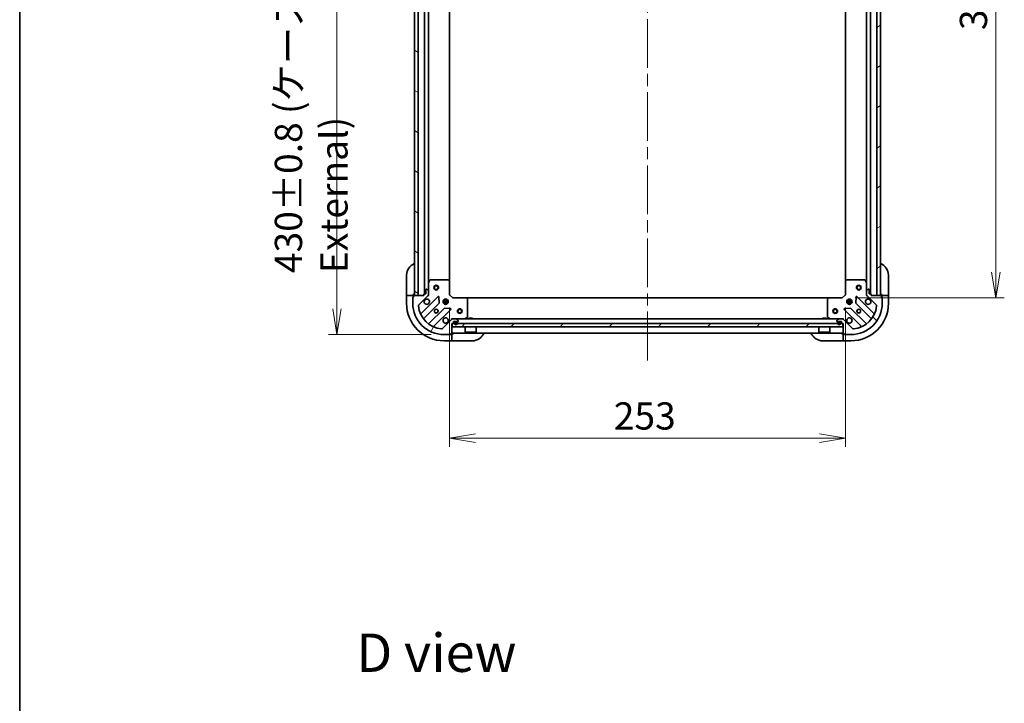
# Model space of a CAD drawing. Units: millimetres. Extents: x 80 to 10110, y 44 to 2011.
# Drawn here: x 2240 to 2870, y 1137 to 1574 of the extents above; entities that cross this region are included whole.
import ezdxf

# ---------------------------------------------------------------- set-up
doc = ezdxf.new("R2010")
doc.units = ezdxf.units.MM
doc.header["$LTSCALE"] = 5.5
doc.linetypes.add('CHAIN', pattern=[0.35429999999999995, 0.2362, -0.0295, 0.0591, -0.0295])
doc.layers.get('Defpoints').update_dxf_attribs({"lineweight": 25})
for name, color, linetype, lineweight in [('Border (ISO)', 7, 'Continuous', 35), ('Centerline (ISO)', 131, 'Continuous', 18), ('Dimension (ISO)', 7, 'Continuous', 18), ('Hatch (ISO)', 1, 'Continuous', 18), ('Symbol (ISO)', 7, 'Continuous', 18), ('Visible (ISO)', 7, 'Continuous', 35)]:
    doc.layers.add(name, color=color, linetype=linetype, lineweight=lineweight)
doc.styles.add('Note Text (TK)', font='MS PGothic.ttf')
doc.dimstyles.new('Default - Method 1b (TK)', dxfattribs={"dimscale": 5.5, "dimtxt": 2.5, "dimasz": 2.5, "dimexe": 1, "dimexo": 1.499999999999999, "dimgap": 1, "dimtad": 1, "dimdsep": 46, "dimtxsty": 'Note Text (TK)', "dimblk": 'OPEN', "dimcen": 0.09, "dimdle": 5, "dimclrd": 100, "dimclre": 100, "dimclrt": 7, "dimadec": 1, "dimazin": 1, "dimtfac": 1, "dimtmove": 0, "dimatfit": 3, "dimldrblk": 'OPEN', "dimfxl": 1, "dimtolj": 1, "dimlwd": -1, "dimlwe": -1, "dimarcsym": 0})

# ---------------------------------------------------------------- blocks, each defined once
blk = doc.blocks.new('Borders tk図枠')
at = {"layer": 'Border (ISO)'}
blk.add_line((14.49999999999999, 289), (14.50000000000001, 8.000000000000007), dxfattribs=at)
blk = doc.blocks.new('_Open')
at = {"color": 0, "linetype": 'ByBlock', "lineweight": -2}
for p, q in [((-1, 0.1666666666666666), (0, 0)), ((-1, -0.1666666666666666), (0, 0)), ((0, 0), (-1, 0))]:
    blk.add_line(p, q, dxfattribs=at)
blk = doc.blocks.new('*D46')
at = {"layer": 'Defpoints', "color": 0}
for p in [(2514.992119055297, 1398.285300673974), (2767.992119055299, 1398.285300673958), (2514.992119055297, 1306.572604704552)]:
    blk.add_point(p, dxfattribs=at)
at = {"layer": 'Dimension (ISO)', "color": 100}
for p, q in [((2514.992119055297, 1390.035300673974), (2514.992119055297, 1301.072604704552)), ((2767.992119055299, 1390.035300673958), (2767.992119055299, 1301.072604704552)), ((2751.4921190553, 1306.572604704552), (2531.492119055297, 1306.572604704552))]:
    blk.add_line(p, q, dxfattribs=at)
at = {"layer": 'Dimension (ISO)', "color": 100, "xscale": 16.5, "yscale": 16.5, "zscale": 16.5, "rotation": 180}
blk.add_blockref('_Open', (2514.992119055297, 1306.572604704552), dxfattribs=at)
at = {"layer": 'Dimension (ISO)', "color": 100, "xscale": 16.5, "yscale": 16.5, "zscale": 16.5}
blk.add_blockref('_Open', (2767.992119055299, 1306.572604704552), dxfattribs=at)
at = {"layer": 'Dimension (ISO)', "color": 7, "insert": (2619.933672239238, 1320.787604704552), "char_height": 13.75, "attachment_point": 4, "style": 'Note Text (TK)'}
blk.add_mtext('\\A1;\\fMS PGothic|b0|i0;{\\H17.4300;253', dxfattribs=at)
blk = doc.blocks.new('*D47')
at = {"layer": 'Defpoints', "color": 0}
for p in [(2765.992119055299, 1779.285300673974), (2864.028380278746, 1779.285300673974), (2765.9921190553, 1396.285300673958)]:
    blk.add_point(p, dxfattribs=at)
at = {"layer": 'Dimension (ISO)', "color": 100}
for p, q in [((2774.242119055299, 1779.285300673974), (2869.528380278746, 1779.285300673974)), ((2864.028380278746, 1412.785300673958), (2864.028380278746, 1762.785300673974)), ((2774.2421190553, 1396.285300673958), (2869.528380278746, 1396.285300673958))]:
    blk.add_line(p, q, dxfattribs=at)
at = {"layer": 'Dimension (ISO)', "color": 100, "xscale": 16.5, "yscale": 16.5, "zscale": 16.5}
for p, rotation in [((2864.028380278746, 1779.285300673974), 90), ((2864.028380278746, 1396.285300673958), 270)]:
    blk.add_blockref('_Open', p, dxfattribs=dict(at, rotation=rotation))
at = {"layer": 'Dimension (ISO)', "color": 7, "insert": (2849.813380278746, 1567.43304197265), "char_height": 13.75, "attachment_point": 4, "rotation": 90, "style": 'Note Text (TK)'}
blk.add_mtext('\\A1;\\fMS PGothic|b0|i0;{\\H17.4300;383', dxfattribs=at)
blk = doc.blocks.new('*D61')
at = {"layer": 'Defpoints', "color": 0}
for p in [(2443.038243131717, 1802.785300673975), (2511.492119055299, 1802.785300673975), (2511.492119055298, 1372.785300673975)]:
    blk.add_point(p, dxfattribs=at)
at = {"layer": 'Dimension (ISO)', "color": 100}
for p, q in [((2503.242119055299, 1802.785300673975), (2437.538243131717, 1802.785300673975)), ((2443.038243131717, 1389.285300673975), (2443.038243131717, 1786.285300673975)), ((2503.242119055297, 1372.785300673975), (2437.538243131717, 1372.785300673975))]:
    blk.add_line(p, q, dxfattribs=at)
at = {"layer": 'Dimension (ISO)', "color": 100, "xscale": 16.5, "yscale": 16.5, "zscale": 16.5}
for p, rotation in [((2443.038243131717, 1802.785300673975), 90), ((2443.038243131717, 1372.785300673975), 270)]:
    blk.add_blockref('_Open', p, dxfattribs=dict(at, rotation=rotation))
at = {"layer": 'Dimension (ISO)', "color": 7, "insert": (2426.545459040808, 1412.098823401248), "char_height": 13.75, "attachment_point": 4, "rotation": 90, "style": 'Note Text (TK)'}
blk.add_mtext('\\A1;\\fMS PGothic|b0|i0;{\\H17.4300;430±0.8 (ケース外形 / External)}', dxfattribs=at)

msp = doc.modelspace()

# ---------------------------------------------------------------- hatches: boundary and pattern name
at = {"layer": 'Hatch (ISO)'}
h = msp.add_hatch(dxfattribs=at)
h.set_pattern_fill('ANSI31', color=256, scale=177.8, angle=105.00024553567, style=0)
h.set_pattern_definition([(150.00024553567, (2138.75, -11.99999999999998), (-11.11241751691441, -19.24746222050517), [])])
h.paths.add_polyline_path([(2494.992119055298, 1777.785300673974), (2492.492119055298, 1777.785300673974), (2492.492119055296, 1397.785300673974), (2494.992119055296, 1397.785300673974)])
h = msp.add_hatch(dxfattribs=at)
h.set_pattern_fill('ANSI31', color=256, scale=177.8, angle=-14.99997778074499, style=0)
h.set_pattern_definition([(30.000022219255, (2138.75, -11.99999999999998), (-11.11250746413032, 19.24741028968957), [])])
h.paths.add_polyline_path([(2787.992119055297, 1397.785300673972), (2790.492119055297, 1397.785300673972), (2790.492119055298, 1777.785300673972), (2787.992119055298, 1777.785300673972)])
h = msp.add_hatch(dxfattribs=at)
h.set_pattern_fill('ANSI31', color=256, scale=177.8, angle=14.99997778074499, style=0)
h.set_pattern_definition([(59.999977780745, (2138.75, -11.99999999999998), (-19.24741028968957, 11.11250746413032), [])])
edge = h.paths.add_edge_path()
edge.add_ellipse((2516.906332617669, 1381.785300673974), major_axis=(-0.9999999999999998, 6.6e-15), ratio=1, start_angle=270.0000000000003, end_angle=315.0000000000003)
edge.add_line((2516.199225836483, 1382.492407455161), (2510.221241057119, 1376.514422675797))
edge.add_ellipse((2509.867687666526, 1376.867976066391), major_axis=(-0.353553390593275, -0.3535533905932724), ratio=1, start_angle=39.172893488880675, end_angle=89.99999999999301, ccw=False)
edge.add_ellipse((2511.492119055296, 1392.785300673974), major_axis=(-16.41474100157034, 1.675194869669073), ratio=1, start_angle=11.65421302223848, end_angle=90, ccw=False)
edge.add_ellipse((2495.574794447713, 1391.160869285205), major_axis=(-0.0507634808990571, 0.4974163939869783), ratio=1, start_angle=39.172893488879595, end_angle=90.00000000000239, ccw=False)
edge.add_line((2495.22124105712, 1391.514422675798), (2501.199225836483, 1397.492407455161))
edge.add_ellipse((2500.492119055297, 1398.199514236347), major_axis=(0.7071067811865487, 0.7071067811865375), ratio=1, start_angle=270.0000000000012, end_angle=315.0000000000005)
edge.add_line((2501.492119055297, 1398.199514236347), (2501.492119055297, 1400.578193892788))
edge.add_ellipse((2500.992119055297, 1400.578193892788), major_axis=(2.7e-15, 0.5000000000000006), ratio=1, start_angle=270.0000000000003, end_angle=315.0000000000032)
edge.add_line((2501.34567244589, 1400.931747283381), (2500.638565664703, 1401.638854064568))
edge.add_ellipse((2500.28501227411, 1401.285300673974), major_axis=(-0.3535533905932689, 0.3535533905932762), ratio=1, start_angle=269.9999999999977, end_angle=315.0000000000006)
edge.add_line((2500.28501227411, 1401.785300673974), (2500.092119055296, 1401.785300673974))
edge.add_ellipse((2500.092119055296, 1401.485300673974), major_axis=(-0.299999999999998, 3.9e-15), ratio=1, start_angle=269.9999999999939, end_angle=360.0000000000008)
edge.add_line((2499.792119055296, 1401.485300673974), (2499.792119055296, 1398.785300673974))
edge.add_line((2499.792119055296, 1398.785300673974), (2498.792119055296, 1398.785300673974))
edge.add_ellipse((2498.792119055297, 1398.485300673974), major_axis=(-0.3000000000000003, 3.9e-15), ratio=1, start_angle=270.0000000000007, end_angle=360.0000000000008)
edge.add_line((2498.492119055296, 1398.485300673974), (2498.492119055296, 1397.785300673974))
edge.add_line((2498.492119055296, 1397.785300673974), (2492.292119055297, 1397.785300673974))
edge.add_ellipse((2492.292119055297, 1397.485300673974), major_axis=(-0.299999999999998, 3.9e-15), ratio=1, start_angle=269.9999999999973, end_angle=360.0000000000008)
edge.add_line((2491.992119055297, 1397.485300673974), (2491.992119055297, 1396.785300673974))
edge.add_line((2491.992119055297, 1396.785300673974), (2491.792119055297, 1396.785300673974))
edge.add_ellipse((2491.792119055296, 1396.485300673974), major_axis=(-0.3000000000000003, 3.9e-15), ratio=1, start_angle=270.0000000000007, end_angle=360.0000000000008)
edge.add_line((2491.492119055296, 1396.485300673974), (2491.492119055296, 1392.785300673974))
edge.add_ellipse((2511.492119055296, 1392.785300673974), major_axis=(-1.097e-13, -20), ratio=1, start_angle=270, end_angle=360)
edge.add_line((2511.492119055296, 1372.785300673974), (2515.192119055297, 1372.785300673974))
edge.add_ellipse((2515.192119055296, 1373.085300673974), major_axis=(0.299999999999998, -1.6e-15), ratio=1, start_angle=270.0000000000037, end_angle=360.0000000000003)
edge.add_line((2515.492119055297, 1373.085300673974), (2515.492119055297, 1373.285300673974))
edge.add_line((2515.492119055297, 1373.285300673974), (2516.192119055296, 1373.285300673974))
edge.add_ellipse((2516.192119055296, 1373.585300673974), major_axis=(0.3000000000000003, -5e-16), ratio=1, start_angle=270.0000000000001, end_angle=360.0000000000001)
edge.add_line((2516.492119055297, 1373.585300673974), (2516.492119055297, 1379.785300673974))
edge.add_line((2516.492119055297, 1379.785300673974), (2517.192119055296, 1379.785300673974))
edge.add_ellipse((2517.192119055296, 1380.085300673974), major_axis=(0.299999999999998, -1.6e-15), ratio=1, start_angle=270.0000000000003, end_angle=360.0000000000003)
edge.add_line((2517.492119055297, 1380.085300673974), (2517.492119055297, 1381.085300673974))
edge.add_line((2517.492119055297, 1381.085300673974), (2520.192119055296, 1381.085300673974))
edge.add_ellipse((2520.192119055296, 1381.385300673974), major_axis=(0.299999999999998, -3.9e-15), ratio=1, start_angle=270.0000000000007, end_angle=360.0000000000008)
edge.add_line((2520.492119055297, 1381.385300673974), (2520.492119055297, 1381.578193892788))
edge.add_ellipse((2519.992119055296, 1381.578193892788), major_axis=(1.6e-15, 0.5000000000000027), ratio=1, start_angle=270.0000000000002, end_angle=315.0000000000016)
edge.add_line((2520.34567244589, 1381.931747283381), (2519.638565664703, 1382.638854064567))
edge.add_ellipse((2519.28501227411, 1382.285300673974), major_axis=(-0.3535533905932723, 0.3535533905932751), ratio=1, start_angle=269.9999999999973, end_angle=314.9999999999982)
edge.add_line((2519.28501227411, 1382.785300673974), (2516.906332617669, 1382.785300673974))
h = msp.add_hatch(dxfattribs=at)
h.set_pattern_fill('ANSI31', color=256, scale=177.8, angle=90.00021045915, style=0)
h.set_pattern_definition([(135.0002104591499, (2138.75, -11.99999999999998), (-15.71539048570035, -15.71550593782965), [])])
edge = h.paths.add_edge_path()
edge.add_ellipse((2782.492119055299, 1398.199514236331), major_axis=(-4.3e-15, -0.9999999999999998), ratio=1, start_angle=270.0000000000002, end_angle=315.0000000000002)
edge.add_line((2781.785012274113, 1397.492407455144), (2787.762997053476, 1391.514422675781))
edge.add_ellipse((2787.409443662883, 1391.160869285188), major_axis=(0.3535533905932732, -0.3535533905932742), ratio=1, start_angle=39.17289348887857, end_angle=90.00000000000728, ccw=False)
edge.add_ellipse((2771.492119055299, 1392.785300673957), major_axis=(-1.675194869669037, -16.41474100157034), ratio=1, start_angle=11.65421302223848, end_angle=89.99999999999989, ccw=False)
edge.add_ellipse((2773.116550444069, 1376.867976066374), major_axis=(-0.4974163939869781, -0.0507634808990582), ratio=1, start_angle=39.17289348887948, end_angle=89.99999999999841, ccw=False)
edge.add_line((2772.762997053475, 1376.514422675781), (2766.785012274112, 1382.492407455144))
edge.add_ellipse((2766.077905492926, 1381.785300673957), major_axis=(-0.7071067811865392, 0.7071067811865471), ratio=1, start_angle=270.0000000000003, end_angle=315.0000000000013)
edge.add_line((2766.077905492926, 1382.785300673958), (2763.699225836486, 1382.785300673958))
edge.add_ellipse((2763.699225836485, 1382.285300673958), major_axis=(-0.5000000000000006, 1.6e-15), ratio=1, start_angle=270.0000000000022, end_angle=315.000000000003)
edge.add_line((2763.345672445892, 1382.638854064551), (2762.638565664705, 1381.931747283364))
edge.add_ellipse((2762.992119055299, 1381.578193892771), major_axis=(-0.3535533905932753, -0.3535533905932697), ratio=1, start_angle=269.9999999999976, end_angle=314.9999999999963)
edge.add_line((2762.492119055299, 1381.578193892771), (2762.492119055299, 1381.385300673958))
edge.add_ellipse((2762.792119055299, 1381.385300673958), major_axis=(-3.2e-15, -0.299999999999998), ratio=1, start_angle=269.9999999999938, end_angle=360.0000000000006)
edge.add_line((2762.792119055299, 1381.085300673958), (2765.492119055299, 1381.085300673958))
edge.add_line((2765.492119055299, 1381.085300673958), (2765.492119055299, 1380.085300673958))
edge.add_ellipse((2765.792119055299, 1380.085300673957), major_axis=(-3.2e-15, -0.3000000000000003), ratio=1, start_angle=269.9999999999938, end_angle=360.0000000000006)
edge.add_line((2765.792119055299, 1379.785300673957), (2766.492119055299, 1379.785300673957))
edge.add_line((2766.492119055299, 1379.785300673957), (2766.492119055299, 1373.585300673958))
edge.add_ellipse((2766.792119055299, 1373.585300673958), major_axis=(-3.2e-15, -0.299999999999998), ratio=1, start_angle=270.0000000000006, end_angle=360.0000000000006)
edge.add_line((2766.792119055299, 1373.285300673958), (2767.492119055299, 1373.285300673958))
edge.add_line((2767.492119055299, 1373.285300673958), (2767.492119055299, 1373.085300673957))
edge.add_ellipse((2767.792119055299, 1373.085300673958), major_axis=(-3.2e-15, -0.3000000000000003), ratio=1, start_angle=270.0000000000006, end_angle=360.0000000000006)
edge.add_line((2767.792119055299, 1372.785300673958), (2771.492119055299, 1372.785300673958))
edge.add_ellipse((2771.492119055299, 1392.785300673957), major_axis=(20, -6.42e-14), ratio=1, start_angle=270, end_angle=360)
edge.add_line((2791.492119055299, 1392.785300673957), (2791.492119055299, 1396.485300673958))
edge.add_ellipse((2791.192119055299, 1396.485300673958), major_axis=(1e-15, 0.299999999999998), ratio=1, start_angle=270.000000000007, end_angle=360.0000000000002)
edge.add_line((2791.192119055299, 1396.785300673957), (2790.9921190553, 1396.785300673957))
edge.add_line((2790.992119055299, 1396.785300673957), (2790.992119055299, 1397.485300673958))
edge.add_ellipse((2790.692119055299, 1397.485300673958), major_axis=(-1e-16, 0.3000000000000003), ratio=1, start_angle=270, end_angle=360)
edge.add_line((2790.692119055299, 1397.785300673958), (2784.492119055299, 1397.785300673958))
edge.add_line((2784.492119055299, 1397.785300673958), (2784.492119055299, 1398.485300673957))
edge.add_ellipse((2784.1921190553, 1398.485300673957), major_axis=(1e-15, 0.299999999999998), ratio=1, start_angle=270.0000000000002, end_angle=360.0000000000002)
edge.add_line((2784.1921190553, 1398.785300673958), (2783.192119055299, 1398.785300673958))
edge.add_line((2783.192119055299, 1398.785300673958), (2783.192119055299, 1401.485300673958))
edge.add_ellipse((2782.892119055299, 1401.485300673958), major_axis=(3.2e-15, 0.299999999999998), ratio=1, start_angle=270.0000000000006, end_angle=360.0000000000006)
edge.add_line((2782.892119055299, 1401.785300673958), (2782.699225836486, 1401.785300673958))
edge.add_ellipse((2782.699225836485, 1401.285300673957), major_axis=(-0.5000000000000027, 5e-16), ratio=1, start_angle=270.0000000000001, end_angle=314.9999999999987)
edge.add_line((2782.345672445893, 1401.638854064551), (2781.638565664706, 1400.931747283364))
edge.add_ellipse((2781.9921190553, 1400.578193892771), major_axis=(-0.3535533905932743, -0.3535533905932731), ratio=1, start_angle=269.9999999999972, end_angle=314.999999999996)
edge.add_line((2781.492119055299, 1400.578193892771), (2781.492119055299, 1398.199514236331))
h = msp.add_hatch(dxfattribs=at)
h.set_pattern_fill('ANSI31', color=256, scale=177.8, style=0)
h.set_pattern_definition([(45, (2138.75, -11.99999999999998), (-15.71544821187102, 15.71544821187102), [])])
h.paths.add_polyline_path([(2766.2421190553, 1377.785300673959), (2766.2421190553, 1379.785300673959), (2516.7421190553, 1379.785300673957), (2516.7421190553, 1377.785300673957)])

# ---------------------------------------------------------------- linework, layer by layer
at = {"layer": 'Centerline (ISO)', "linetype": 'CHAIN', "ltscale": 23.99096870422363}
msp.add_line((2641.492119055295, 1356.285300673974), (2641.492119055298, 1819.285300673973), dxfattribs=at)
at = {"layer": 'Visible (ISO)'}
for p, q in [((2492.492119055298, 1777.785300673974), (2492.492119055297, 1397.785300673974)), ((2494.992119055297, 1397.785300673974), (2494.992119055298, 1777.785300673973)), ((2498.992119055298, 1776.785300673974), (2498.992119055297, 1398.785300673975)), ((2783.992119055297, 1398.785300673957), (2783.992119055298, 1776.785300673973)), ((2787.992119055298, 1777.785300673973), (2787.992119055297, 1397.785300673971)), ((2790.492119055297, 1397.785300673971), (2790.492119055298, 1777.785300673973)), ((2501.492119055297, 1405.714480280725), (2501.492119055298, 1769.856121067223)), ((2514.992119055297, 1406.721903208713), (2514.992119055298, 1768.848698139235)), ((2767.992119055298, 1768.848698139235), (2767.992119055297, 1406.721903208695)), ((2781.492119055298, 1769.856121067223), (2781.492119055297, 1405.714480280707)), ((2487.492119055293, 1398.785300673964), (2487.492119055298, 1410.785300673963)), ((2795.492119055291, 1410.785300673964), (2795.492119055295, 1398.785300673964)), ((2501.492119055297, 1405.714480280724), (2501.492119055297, 1400.578193892788)), ((2502.409201094622, 1407.619464752624), (2501.523790897997, 1405.848644359374)), ((2513.873900978917, 1407.785300673974), (2502.677529251922, 1407.785300673974)), ((2514.896775450009, 1406.941256257708), (2514.07855737363, 1407.704653722969)), ((2514.992119055297, 1398.285300673974), (2514.992119055297, 1406.721903208713)), ((2767.9921190553, 1406.721903208696), (2767.9921190553, 1398.285300673958)), ((2768.905680736966, 1407.704653722953), (2768.087462660587, 1406.941256257691)), ((2780.306708858674, 1407.785300673958), (2769.110337131678, 1407.785300673958)), ((2781.460447212599, 1405.848644359358), (2780.575037015974, 1407.619464752608)), ((2781.492119055299, 1400.578193892771), (2781.492119055299, 1405.714480280708)), ((2487.492119055293, 1398.785300673964), (2487.492119055293, 1397.785300673963)), ((2487.492119055293, 1397.785300673963), (2487.492119055291, 1392.785300673964)), ((2487.492119055293, 1397.785300673963), (2487.638565664699, 1397.785300673963)), ((2489.345672445886, 1397.785300673963), (2487.638565664699, 1397.785300673963)), ((2489.345672445886, 1397.785300673963), (2489.699225836479, 1397.785300673963)), ((2491.992119055292, 1397.785300673962), (2489.699225836479, 1397.785300673963)), ((2491.992119055292, 1397.785300673962), (2491.992119055293, 1398.785300673962)), ((2491.992119055292, 1397.485300673975), (2491.992119055292, 1397.785300673962)), ((2491.992119055297, 1397.485300673974), (2491.992119055297, 1396.785300673974)), ((2498.492119055296, 1397.785300673974), (2492.292119055296, 1397.785300673974)), ((2492.492119055297, 1397.785300673974), (2494.992119055297, 1397.785300673974)), ((2495.22124105712, 1391.514422675798), (2501.199225836483, 1397.492407455161)), ((2507.602942554273, 1397.09612417295), (2496.779602043848, 1386.272783662526)), ((2498.492119055296, 1398.485300673974), (2498.492119055296, 1397.785300673974)), ((2499.792119055296, 1398.785300673974), (2498.792119055296, 1398.785300673974)), ((2499.792119055296, 1401.485300673974), (2499.792119055296, 1398.785300673974)), ((2500.28501227411, 1401.785300673974), (2500.092119055296, 1401.785300673974)), ((2501.34567244589, 1400.931747283381), (2500.638565664703, 1401.638854064568)), ((2501.492119055297, 1397.785300673974), (2501.402298776421, 1397.785300673974)), ((2501.492119055297, 1398.199514236347), (2501.492119055297, 1400.578193892788)), ((2501.492119055297, 1398.199395390128), (2501.492119055297, 1397.785300673974)), ((2501.492119055297, 1397.785300673974), (2501.84238480181, 1397.785300673977)), ((2514.692119055296, 1398.161036605263), (2514.992119055297, 1398.285300673974)), ((2516.992119055297, 1396.285300673974), (2514.992119055297, 1398.285300673974)), ((2767.9921190553, 1398.285300673958), (2765.9921190553, 1396.285300673958)), ((2767.992119055299, 1398.285300673958), (2768.292119055299, 1398.161036605246)), ((2786.204636066747, 1386.27278366251), (2775.381295556324, 1397.096124172934)), ((2781.141853308785, 1397.78530067396), (2781.492119055299, 1397.785300673958)), ((2781.492119055299, 1400.578193892771), (2781.492119055299, 1398.199514236331)), ((2781.492119055299, 1397.785300673958), (2781.492119055299, 1398.199395390111)), ((2781.581939334174, 1397.785300673958), (2781.492119055299, 1397.785300673958)), ((2782.345672445893, 1401.638854064551), (2781.638565664706, 1400.931747283364)), ((2781.785012274113, 1397.492407455144), (2787.762997053476, 1391.514422675781)), ((2782.892119055299, 1401.785300673958), (2782.699225836485, 1401.785300673958)), ((2783.192119055299, 1398.785300673958), (2783.192119055299, 1401.485300673958)), ((2784.1921190553, 1398.785300673958), (2783.192119055299, 1398.785300673958)), ((2784.492119055299, 1397.785300673958), (2784.492119055299, 1398.485300673957)), ((2790.692119055299, 1397.785300673958), (2784.492119055299, 1397.785300673958)), ((2787.992119055297, 1397.785300673971), (2790.492119055297, 1397.785300673971)), ((2790.992119055295, 1398.785300673963), (2790.992119055295, 1397.785300673963)), ((2793.285012274109, 1397.785300673963), (2790.992119055295, 1397.785300673963)), ((2790.992119055295, 1397.785300673963), (2790.992119055295, 1397.485300673958)), ((2790.992119055299, 1396.785300673957), (2790.992119055299, 1397.485300673958)), ((2793.285012274109, 1397.785300673963), (2793.638565664702, 1397.785300673963)), ((2795.345672445888, 1397.785300673964), (2793.638565664702, 1397.785300673963)), ((2795.345672445888, 1397.785300673964), (2795.492119055295, 1397.785300673964)), ((2795.492119055296, 1397.785300673964), (2795.492119055295, 1398.785300673964)), ((2795.492119055297, 1392.785300673964), (2795.492119055296, 1397.785300673964)), ((2491.492119055293, 1396.985300673962), (2491.992119055292, 1396.985300673962)), ((2491.492119055293, 1396.485300673974), (2491.492119055293, 1396.985300673962)), ((2491.492119055296, 1396.485300673974), (2491.492119055296, 1392.785300673974)), ((2491.992119055297, 1396.785300673974), (2491.792119055296, 1396.785300673974)), ((2498.499343634863, 1383.042777785235), (2508.19877872624, 1392.742212876612)), ((2508.286361158359, 1392.967430727178), (2508.114789055103, 1396.897077954804)), ((2510.852759424221, 1394.235300673974), (2514.131478686372, 1394.235300673974)), ((2510.852759424221, 1393.335300673974), (2514.131478686372, 1393.335300673974)), ((2511.533861485801, 1394.785300673974), (2511.117346346809, 1394.785300673974)), ((2511.533861485801, 1392.785300673974), (2511.11734634681, 1392.785300673974)), ((2511.492119055296, 1395.160073382461), (2511.492119055296, 1394.785300673974)), ((2511.492119055296, 1392.785300673974), (2511.492119055296, 1392.410527965487)), ((2512.042119055296, 1394.66948812822), (2512.042119055296, 1395.424660305049)), ((2512.042119055296, 1392.145941042899), (2512.042119055296, 1392.901113219728)), ((2512.942119055296, 1394.66948812822), (2512.942119055296, 1395.424660305049)), ((2512.942119055296, 1392.145941042899), (2512.942119055296, 1392.901113219728)), ((2513.866891763783, 1394.785300673974), (2513.450376624792, 1394.785300673974)), ((2513.866891763783, 1392.785300673974), (2513.450376624792, 1392.785300673974)), ((2513.492119055296, 1395.160073382461), (2513.492119055296, 1394.785300673974)), ((2513.492119055296, 1392.785300673974), (2513.492119055296, 1392.410527965487)), ((2516.992119055297, 1396.285300673974), (2516.867854986585, 1395.985300673974)), ((2525.428721590035, 1396.285300673974), (2516.992119055297, 1396.285300673974)), ((2757.55551652056, 1396.285300673974), (2525.428721590036, 1396.285300673974)), ((2526.411472104291, 1395.371738992308), (2525.64807463903, 1396.189957068687)), ((2526.492119055296, 1383.970710870599), (2526.492119055296, 1395.167082597595)), ((2756.492119055299, 1395.167082597579), (2756.492119055299, 1383.970710870583)), ((2757.336163471566, 1396.18995706867), (2756.572766006304, 1395.371738992291)), ((2765.9921190553, 1396.285300673958), (2757.555516520561, 1396.285300673958)), ((2766.116383124011, 1395.985300673958), (2765.9921190553, 1396.285300673958)), ((2768.852759424228, 1394.235300673974), (2772.13147868637, 1394.235300673974)), ((2768.85275942422, 1393.335300673973), (2772.131478686379, 1393.335300673973)), ((2769.533861485801, 1394.785300673973), (2769.117346346824, 1394.785300673973)), ((2769.533861485801, 1392.785300673973), (2769.117346346801, 1392.785300673973)), ((2769.492119055297, 1394.785300673973), (2769.492119055297, 1395.160073382442)), ((2769.492119055297, 1392.410527965473), (2769.492119055297, 1392.785300673973)), ((2770.042119055296, 1395.424660305032), (2770.042119055296, 1394.669488128219)), ((2770.042119055296, 1392.901113219727), (2770.042119055296, 1392.145941042883)), ((2770.942119055297, 1395.424660305033), (2770.942119055297, 1394.669488128219)), ((2770.942119055297, 1392.901113219727), (2770.942119055297, 1392.145941042881)), ((2771.866891763774, 1394.785300673973), (2771.450376624792, 1394.785300673973)), ((2771.866891763798, 1392.785300673973), (2771.450376624792, 1392.785300673973)), ((2771.492119055297, 1394.785300673973), (2771.492119055297, 1395.160073382446)), ((2771.492119055297, 1392.410527965468), (2771.492119055297, 1392.785300673973)), ((2774.869449055493, 1396.897077954787), (2774.697876952237, 1392.967430727161)), ((2774.785459384356, 1392.742212876596), (2784.484894475733, 1383.042777785218)), ((2790.992119055296, 1396.985300673962), (2791.492119055296, 1396.985300673963)), ((2791.192119055299, 1396.785300673957), (2790.992119055299, 1396.785300673957)), ((2791.492119055296, 1396.985300673963), (2791.492119055296, 1396.485300673958)), ((2791.492119055299, 1392.785300673957), (2791.492119055299, 1396.485300673958)), ((2511.449031257934, 1389.491960344918), (2501.749596166557, 1379.792525253541)), ((2504.979602043848, 1378.072783662526), (2515.802942554272, 1388.89612417295)), ((2515.603896336126, 1389.407970673781), (2511.6742491085, 1389.579542777037)), ((2767.181295556323, 1388.896124172934), (2778.004636066748, 1378.072783662509)), ((2771.309989002096, 1389.57954277702), (2767.380341774469, 1389.407970673764)), ((2781.234641944039, 1379.792525253524), (2771.535206852661, 1389.491960344902)), ((2516.199225836483, 1382.492407455161), (2510.22124105712, 1376.514422675798)), ((2516.492119055299, 1383.135566420488), (2516.492119055297, 1382.785300673975)), ((2516.906332617671, 1382.785300673974), (2516.492119055297, 1382.785300673974)), ((2516.492119055297, 1382.695480395099), (2516.492119055297, 1382.785300673974)), ((2516.492119055297, 1373.585300673974), (2516.492119055297, 1379.785300673974)), ((2516.492119055297, 1379.785300673974), (2517.192119055296, 1379.785300673974)), ((2766.242119055303, 1379.785300673958), (2516.742119055296, 1379.785300673957)), ((2516.742119055296, 1379.785300673957), (2516.742119055296, 1377.785300673957)), ((2519.28501227411, 1382.785300673974), (2516.906332617669, 1382.785300673974)), ((2517.492119055297, 1380.085300673975), (2517.492119055297, 1381.085300673974)), ((2517.492119055297, 1381.085300673974), (2520.192119055296, 1381.085300673974)), ((2517.992119055297, 1380.565300673974), (2517.992119055297, 1380.065300673974)), ((2518.192119055296, 1380.065300673974), (2518.192119055296, 1380.565300673974)), ((2518.192119055296, 1380.565300673974), (2518.192119055296, 1380.065300673974)), ((2519.492119055297, 1381.065300673974), (2518.492119055296, 1381.065300673974)), ((2518.492119055296, 1380.865300673974), (2519.492119055297, 1380.865300673974)), ((2519.492119055297, 1380.865300673974), (2518.492119055296, 1380.865300673974)), ((2519.442119055296, 1381.085300673974), (2518.542119055296, 1381.085300673974)), ((2518.542119055296, 1381.085300673974), (2518.542119055296, 1381.065300673974)), ((2518.542119055296, 1381.065300673974), (2519.442119055296, 1381.065300673974)), ((2763.699225836484, 1382.785300673974), (2519.285012274111, 1382.785300673974)), ((2519.442119055296, 1381.065300673974), (2519.442119055296, 1381.085300673974)), ((2520.34567244589, 1381.931747283381), (2519.638565664703, 1382.638854064568)), ((2519.792119055296, 1380.565300673974), (2519.792119055296, 1380.065300673974)), ((2519.792119055296, 1380.065300673974), (2519.792119055296, 1380.565300673974)), ((2519.992119055296, 1380.065300673974), (2519.992119055296, 1380.565300673974)), ((2520.492119055297, 1381.385300673974), (2520.492119055297, 1381.578193892788)), ((2524.555462740697, 1382.816972516674), (2526.326283133946, 1383.702382713299)), ((2529.742119055296, 1383.385300673958), (2527.242119055296, 1383.385300673958)), ((2527.242119055296, 1382.785300673974), (2527.242119055296, 1383.385300673958)), ((2529.742119055296, 1382.785300673974), (2529.742119055296, 1383.385300673958)), ((2755.742119055302, 1383.385300673959), (2753.242119055303, 1383.385300673959)), ((2753.242119055303, 1382.785300673974), (2753.242119055303, 1383.385300673959)), ((2755.742119055302, 1382.785300673974), (2755.742119055302, 1383.385300673959)), ((2756.657954976649, 1383.702382713283), (2758.428775369899, 1382.816972516658)), ((2762.492119055299, 1381.578193892771), (2762.492119055299, 1381.385300673958)), ((2763.345672445892, 1382.638854064551), (2762.638565664706, 1381.931747283364)), ((2762.792119055299, 1381.085300673958), (2765.492119055299, 1381.085300673958)), ((2762.992119055299, 1380.565300673957), (2762.992119055299, 1380.065300673958)), ((2763.192119055299, 1380.065300673958), (2763.192119055299, 1380.565300673957)), ((2763.192119055299, 1380.565300673957), (2763.192119055299, 1380.065300673958)), ((2764.4921190553, 1381.065300673958), (2763.492119055299, 1381.065300673958)), ((2763.492119055299, 1380.865300673957), (2764.4921190553, 1380.865300673957)), ((2764.4921190553, 1380.865300673957), (2763.492119055299, 1380.865300673957)), ((2764.442119055299, 1381.085300673958), (2763.542119055299, 1381.085300673958)), ((2763.542119055299, 1381.085300673958), (2763.542119055299, 1381.065300673957)), ((2763.542119055299, 1381.065300673957), (2764.442119055299, 1381.065300673957)), ((2766.077905492926, 1382.785300673958), (2763.699225836486, 1382.785300673958)), ((2764.442119055299, 1381.065300673957), (2764.442119055299, 1381.085300673958)), ((2764.792119055299, 1380.565300673957), (2764.792119055299, 1380.065300673958)), ((2764.792119055299, 1380.065300673958), (2764.792119055299, 1380.565300673957)), ((2764.992119055299, 1380.065300673958), (2764.992119055299, 1380.565300673957)), ((2765.492119055299, 1381.085300673958), (2765.492119055299, 1380.085300673958)), ((2765.792119055299, 1379.785300673958), (2766.492119055299, 1379.785300673958)), ((2766.492119055294, 1382.785300673974), (2766.077905492925, 1382.785300673974)), ((2766.242119055303, 1377.785300673959), (2766.242119055303, 1379.785300673958)), ((2766.492119055299, 1382.785300673958), (2766.492119055297, 1383.135566420471)), ((2766.492119055294, 1382.785300673974), (2766.492119055294, 1382.695480395084)), ((2766.492119055299, 1379.785300673958), (2766.492119055299, 1373.585300673958)), ((2772.762997053476, 1376.514422675781), (2766.785012274113, 1382.492407455144)), ((2511.492119055296, 1372.785300673974), (2515.192119055296, 1372.785300673974)), ((2515.692119055284, 1372.785300673953), (2515.192119055296, 1372.785300673953)), ((2515.492119055297, 1373.085300673974), (2515.492119055297, 1373.285300673974)), ((2515.492119055297, 1373.285300673974), (2516.192119055296, 1373.285300673974)), ((2515.692119055284, 1373.285300673953), (2515.692119055284, 1372.785300673953)), ((2516.492119055284, 1373.285300673953), (2516.192119055296, 1373.285300673953)), ((2516.492119055297, 1373.785300673975), (2766.492119055294, 1373.785300673974)), ((2517.492119055284, 1373.285300673953), (2516.492119055284, 1373.285300673953)), ((2516.492119055283, 1370.992407455139), (2516.492119055284, 1373.285300673953)), ((2516.742119055296, 1377.785300673957), (2766.242119055303, 1377.785300673959)), ((2524.892119055296, 1377.785300673958), (2524.892119055296, 1374.385300673958)), ((2524.892119055296, 1374.385300673958), (2532.092119055296, 1374.385300673958)), ((2524.992119055296, 1374.285300673958), (2524.892119055296, 1374.385300673958)), ((2531.992119055296, 1374.285300673958), (2524.992119055296, 1374.285300673958)), ((2531.992119055296, 1374.285300673958), (2532.092119055296, 1374.385300673958)), ((2532.092119055296, 1377.785300673958), (2532.092119055296, 1374.385300673958)), ((2750.892119055303, 1377.785300673959), (2750.892119055303, 1374.385300673959)), ((2750.892119055303, 1374.385300673959), (2758.092119055303, 1374.385300673959)), ((2750.992119055303, 1374.285300673959), (2750.892119055303, 1374.385300673959)), ((2757.992119055302, 1374.285300673959), (2750.992119055303, 1374.285300673959)), ((2757.992119055302, 1374.285300673959), (2758.092119055303, 1374.385300673959)), ((2758.092119055303, 1377.785300673959), (2758.092119055303, 1374.385300673959)), ((2766.492119055304, 1373.285300673954), (2765.492119055304, 1373.285300673954)), ((2766.492119055304, 1373.285300673954), (2766.492119055306, 1370.992407455141)), ((2766.792119055299, 1373.285300673954), (2766.492119055304, 1373.285300673954)), ((2766.792119055299, 1373.285300673958), (2767.4921190553, 1373.285300673958)), ((2767.292119055305, 1372.785300673955), (2767.292119055305, 1373.285300673954)), ((2767.792119055299, 1372.785300673955), (2767.292119055305, 1372.785300673954)), ((2767.4921190553, 1373.285300673958), (2767.4921190553, 1373.085300673958)), ((2767.792119055299, 1372.785300673958), (2771.492119055299, 1372.785300673958)), ((2511.492119055283, 1368.785300673955), (2516.492119055282, 1368.785300673953)), ((2516.492119055283, 1370.992407455139), (2516.492119055283, 1370.638854064546)), ((2516.492119055282, 1368.931747283359), (2516.492119055283, 1370.638854064546)), ((2516.492119055282, 1368.931747283359), (2516.492119055282, 1368.785300673953)), ((2516.492119055282, 1368.785300673953), (2517.492119055282, 1368.785300673953)), ((2529.492119055282, 1368.785300673948), (2517.492119055282, 1368.785300673953)), ((2765.492119055306, 1368.785300673954), (2753.492119055306, 1368.78530067395)), ((2765.492119055306, 1368.785300673954), (2766.492119055306, 1368.785300673954)), ((2766.492119055306, 1370.638854064547), (2766.492119055306, 1370.992407455141)), ((2766.492119055306, 1370.638854064547), (2766.492119055306, 1368.931747283361)), ((2766.492119055306, 1368.785300673954), (2766.492119055306, 1368.931747283361)), ((2766.492119055306, 1368.785300673954), (2771.492119055306, 1368.785300673956))]:
    msp.add_line(p, q, dxfattribs=at)
for centre, radius in [((2506.492119055297, 1402.785300673974), 1.500000000000001), ((2506.492119055297, 1402.785300673974), 1.193275000000001), ((2776.492119055296, 1402.785300673972), 1.5), ((2776.492119055296, 1402.785300673972), 1.193275000000001), ((2512.492119055297, 1393.785300673974), 1.699999999999997), ((2770.492119055299, 1393.785300673958), 1.699999999999997), ((2506.492119055297, 1387.785300673974), 1.229499999999998), ((2506.492119055289, 1387.785300673957), 1.193274999999998), ((2521.492119055295, 1387.785300673974), 1.499999999999998), ((2521.492119055295, 1387.785300673974), 1.193274999999998), ((2761.492119055295, 1387.785300673973), 1.5), ((2761.492119055295, 1387.785300673973), 1.193275), ((2776.4921190553, 1387.785300673958), 1.229499999999997), ((2776.4921190553, 1387.785300673958), 1.193274999999998)]:
    msp.add_circle(centre, radius, dxfattribs=at)
for centre, radius, start, end in [((2495.492119055298, 1410.785300673961), 8.00000000000001, 112.024312837015, 180), ((2787.492119055291, 1410.785300673961), 7.999999999999929, 0, 67.97568716298484), ((2501.792119055296, 1405.714480280724), 0.3, 153.4349488229235, 180), ((2502.677529251922, 1407.485300673974), 0.3000000000000001, 90, 153.4349488229235), ((2513.873900978917, 1407.485300673974), 0.2999999999999999, 46.98514279481812, 90), ((2514.692119055296, 1406.721903208713), 0.2999999999999999, 0, 46.98514279481396), ((2768.2921190553, 1406.721903208696), 0.2999999999999997, 133.0148572051902, 180), ((2769.110337131678, 1407.485300673958), 0.2999999999999998, 90, 133.0148572051902), ((2780.306708858674, 1407.485300673958), 0.3000000000000019, 26.56505117707653, 90), ((2781.1921190553, 1405.714480280708), 0.2999999999999999, 0, 26.56505117707653), ((2491.992119055293, 1398.285300673962), 0.5000000000000007, 269.9999999999739, 0), ((2492.292119055296, 1397.485300673974), 0.2999999999999996, 90, 180), ((2498.792119055296, 1398.485300673974), 0.2999999999999996, 90, 180), ((2500.092119055296, 1401.485300673974), 0.2999999999999996, 90, 180), ((2500.28501227411, 1401.285300673974), 0.4999999999999993, 44.99999999999252, 90), ((2500.492119055297, 1398.199514236347), 0.9999999999999984, 315.0000000000086, 0), ((2500.992119055297, 1400.578193892788), 0.4999999999999995, 0, 44.99999999999252), ((2507.815074588628, 1396.883992138594), 0.2999999999999995, 2.499999999988418, 135.0000000000049), ((2775.169163521967, 1396.883992138578), 0.299999999999999, 44.99999999999511, 177.5000000000115), ((2781.9921190553, 1400.578193892771), 0.4999999999999992, 135.0000000000049, 180), ((2782.492119055299, 1398.199514236331), 0.9999999999999982, 180, 224.9999999999925), ((2782.699225836485, 1401.285300673957), 0.4999999999999992, 90, 135.0000000000049), ((2782.892119055299, 1401.485300673958), 0.2999999999999995, 0, 90), ((2784.1921190553, 1398.485300673957), 0.2999999999999995, 0, 90), ((2790.992119055295, 1398.285300673963), 0.4999999999999951, 180, 270.000000000026), ((2790.692119055299, 1397.485300673958), 0.2999999999999994, 0, 90), ((2511.492119055291, 1392.785300673955), 24.00000000000003, 180, 269.9999999999739), ((2491.792119055296, 1396.485300673974), 0.2999999999999996, 90, 180), ((2511.492119055296, 1392.785300673974), 19.99999999999997, 180, 270), ((2495.574794447713, 1391.160869285205), 0.4999999999999995, 135.0000000000098, 185.827106511126), ((2511.492119055296, 1392.785300673974), 16.49999999999998, 185.8271065111203, 264.1728934888705), ((2500.492119055297, 1393.785300673974), 1.699999999999995, 152.4998288192984, 117.5001711807011), ((2507.986646691885, 1392.954344910968), 0.2999999999999991, 315.0000000000133, 2.499999999988418), ((2525.428721590035, 1395.985300673974), 0.2999999999999998, 43.0148572052075, 90), ((2526.192119055296, 1395.167082597595), 0.2999999999999999, 0, 43.0148572052075), ((2756.7921190553, 1395.167082597579), 0.2999999999999997, 136.985142794788, 180), ((2757.555516520561, 1395.985300673958), 0.2999999999999998, 90, 136.985142794788), ((2771.492119055299, 1392.785300673957), 19.99999999999996, 270, 0), ((2771.492119055298, 1392.785300673956), 23.99999999999976, 270.000000000026, 0), ((2771.492119055299, 1392.785300673957), 16.49999999999997, 275.8271065111295, 354.1728934888797), ((2774.997591418711, 1392.954344910952), 0.2999999999999993, 177.5000000000115, 224.9999999999951), ((2782.492119055299, 1393.785300673958), 1.699999999999997, 62.49982881929852, 27.50017118070162), ((2787.409443662883, 1391.160869285188), 0.4999999999999993, 354.1728934888732, 44.99999999999511), ((2791.192119055299, 1396.485300673958), 0.2999999999999995, 0, 90), ((2496.567470009492, 1386.484915696882), 0.2999999999999971, 202.8868583964981, 315.0000000000006), ((2511.66116329229, 1389.279828310562), 0.2999999999999995, 87.50000000000794, 135.0000000000049), ((2515.590810519916, 1389.108256207306), 0.2999999999999992, 315.0000000000133, 87.50000000000797), ((2767.393427590679, 1389.10825620729), 0.2999999999999993, 92.49999999999201, 224.9999999999868), ((2771.323074818305, 1389.279828310546), 0.2999999999999989, 44.99999999999511, 92.49999999999201), ((2786.416768101104, 1386.484915696865), 0.2999999999999972, 224.9999999999951, 337.1131416035018), ((2498.711475669219, 1382.830645750879), 0.3000000000000009, 135.0000000000132, 217.9144996875657), ((2501.537464132201, 1380.004657287897), 0.299999999999998, 232.0855003124567, 315.0000000000049), ((2512.492119055297, 1381.785300673974), 1.699999999999995, 332.4998288192984, 297.5001711807007), ((2516.906332617669, 1381.785300673974), 0.9999999999999989, 90, 135.0000000000074), ((2517.192119055296, 1380.085300673975), 0.2999999999999996, 270, 0), ((2518.492119055296, 1380.565300673974), 0.5000000000000006, 90, 180), ((2518.992119055297, 1380.065300673974), 1.000000000000001, 180, 0), ((2518.492119055296, 1380.565300673974), 0.3000000000000003, 90, 180), ((2518.492119055296, 1380.565300673974), 0.3000000000000003, 90, 180), ((2518.992119055297, 1380.065300673974), 0.8000000000000008, 180, 0), ((2518.992119055297, 1380.065300673974), 0.8000000000000008, 180, 0), ((2519.28501227411, 1382.285300673974), 0.4999999999999993, 44.99999999999252, 90), ((2519.492119055297, 1380.565300673974), 0.5000000000000002, 0, 90), ((2519.492119055297, 1380.565300673974), 0.3000000000000003, 0, 90), ((2519.492119055297, 1380.565300673974), 0.3000000000000003, 0, 90), ((2520.192119055296, 1381.385300673974), 0.2999999999999996, 270, 0), ((2519.992119055296, 1381.578193892788), 0.4999999999999995, 0, 44.99999999999252), ((2524.421298662046, 1383.085300673974), 0.3000000000000001, 270, 296.565051177068), ((2526.192119055296, 1383.970710870599), 0.3000000000000016, 296.565051177068, 0), ((2756.792119055299, 1383.970710870583), 0.2999999999999999, 180, 243.434948822932), ((2758.562939448549, 1383.085300673958), 0.2999999999999998, 243.434948822932, 270), ((2762.992119055299, 1381.578193892771), 0.4999999999999992, 135.0000000000049, 180), ((2762.792119055299, 1381.385300673958), 0.2999999999999995, 180, 270), ((2763.492119055299, 1380.565300673957), 0.4999999999999997, 90, 180), ((2763.992119055299, 1380.065300673958), 0.9999999999999998, 180, 0), ((2763.492119055299, 1380.565300673957), 0.2999999999999998, 90, 180), ((2763.492119055299, 1380.565300673957), 0.2999999999999998, 90, 180), ((2763.992119055299, 1380.065300673958), 0.7999999999999997, 180, 0), ((2763.992119055299, 1380.065300673958), 0.7999999999999997, 180, 0), ((2763.699225836485, 1382.285300673958), 0.4999999999999992, 90, 135.0000000000049), ((2764.492119055299, 1380.565300673957), 0.4999999999999993, 0, 90), ((2764.492119055299, 1380.565300673957), 0.2999999999999998, 0, 90), ((2764.492119055299, 1380.565300673957), 0.2999999999999999, 0, 90), ((2765.792119055299, 1380.085300673958), 0.2999999999999995, 180, 270), ((2766.077905492926, 1381.785300673958), 0.9999999999999982, 44.99999999999252, 90), ((2770.492119055299, 1381.785300673958), 1.699999999999997, 242.4998288192985, 207.5001711807016), ((2781.446773978395, 1380.00465728788), 0.3000000000000007, 224.9999999999951, 307.9144996875358), ((2784.272762441377, 1382.830645750862), 0.2999999999999978, 322.0855003124343, 44.99999999998676), ((2505.191734078204, 1377.86065162817), 0.2999999999999973, 135.0000000000049, 247.1131416034868), ((2509.867687666526, 1376.867976066391), 0.4999999999999994, 264.1728934888705, 315.0000000000098), ((2515.192119055296, 1373.085300673974), 0.2999999999999996, 270, 0), ((2516.192119055296, 1373.585300673974), 0.2999999999999996, 270, 0), ((2516.992119055284, 1373.285300673953), 0.5000000000000006, 89.99999999997395, 180), ((2529.492119055285, 1376.785300673948), 8.000000000000018, 269.9999999999739, 337.9756871629394), ((2753.492119055303, 1376.78530067395), 7.999999999999922, 202.0243128370606, 270.000000000026), ((2765.992119055304, 1373.285300673954), 0.4999999999999952, 0, 90.00000000002605), ((2766.792119055299, 1373.585300673958), 0.2999999999999995, 180, 270), ((2767.792119055299, 1373.085300673958), 0.2999999999999995, 180, 270), ((2773.116550444069, 1376.867976066374), 0.4999999999999992, 225.0000000000236, 275.8271065111296), ((2777.792504032392, 1377.860651628153), 0.2999999999999972, 292.8868583965114, 44.99999999998676)]:
    msp.add_arc(centre, radius, start, end, dxfattribs=at)
for points, knots in [([(2498.984202984137, 1394.570277821628), (2499.064758574669, 1394.725022542475), (2499.171191491763, 1394.868536166475), (2499.408883562796, 1395.106228237508), (2499.552397186795, 1395.212661154602), (2499.707141907642, 1395.293216745134)], [0.2789125936271507, 0.2789125936271507, 0.2789125936271507, 0.2789125936271507, 0.3293346962055635, 0.3293346962055635, 0.3797567987839763, 0.3797567987839763, 0.3797567987839763, 0.3797567987839763]), ([(2783.277096202953, 1395.293216745117), (2783.431840923801, 1395.212661154585), (2783.5753545478, 1395.106228237491), (2783.813046618832, 1394.868536166459), (2783.919479535926, 1394.725022542459), (2784.000035126459, 1394.570277821612)], [0.2789125936271498, 0.2789125936271498, 0.2789125936271498, 0.2789125936271498, 0.3293346962055645, 0.3293346962055645, 0.3797567987839791, 0.3797567987839791, 0.3797567987839791, 0.3797567987839791]), ([(2514.000035126456, 1381.000323526321), (2513.919479535923, 1380.845578805473), (2513.81304661883, 1380.702065181474), (2513.575354547797, 1380.464373110441), (2513.431840923797, 1380.357940193347), (2513.27709620295, 1380.277384602815)], [0.2789125936271498, 0.2789125936271498, 0.2789125936271498, 0.2789125936271498, 0.3293346962055645, 0.3293346962055645, 0.3797567987839791, 0.3797567987839791, 0.3797567987839791, 0.3797567987839791]), ([(2769.707141907645, 1380.277384602798), (2769.552397186798, 1380.35794019333), (2769.408883562798, 1380.464373110425), (2769.171191491766, 1380.702065181457), (2769.064758574672, 1380.845578805457), (2768.98420298414, 1381.000323526304)], [0.2789125936271507, 0.2789125936271507, 0.2789125936271507, 0.2789125936271507, 0.3293346962055635, 0.3293346962055635, 0.3797567987839763, 0.3797567987839763, 0.3797567987839763, 0.3797567987839763])]:
    msp.add_open_spline(points, degree=3, knots=knots, dxfattribs=at)

# ---------------------------------------------------------------- block references
at = {"xscale": 7, "yscale": 7, "zscale": 7}
msp.add_blockref('Borders tk図枠', (2138.75, -11.99999999999998), dxfattribs=at)

# ---------------------------------------------------------------- texts
at = {"layer": 'Symbol (ISO)', "color": 7, "insert": (2455.363516964042, 1169.437150343656), "char_height": 24.49999958276749, "attachment_point": 4, "line_spacing_factor": 1.5, "style": 'Note Text (TK)'}
msp.add_mtext('\\fMS PGothic|b0|i0;{\\H24.5000;D view}', dxfattribs=at)

# ---------------------------------------------------------------- dimensions: what is measured, and where the dimension line sits
at = {"layer": 'Dimension (ISO)', "color": 100}
for base, p1, p2, angle, text, picture, middle in [((2443.038243131717, 1802.785300673975), (2511.492119055296, 1372.785300673974), (2511.492119055298, 1802.785300673974), 90, '\\fMS PGothic|b0|i0;{\\H17.4300;<>±0.8 (ケース外形 / External)}', '*D61', (2443.038243131717, 1587.785300673975)), ((2864.028380278746, 1779.285300673974), (2765.9921190553, 1396.285300673958), (2765.992119055298, 1779.285300673973), 90, '\\fMS PGothic|b0|i0;{\\H17.4300;<>', '*D47', (2864.028380278746, 1585.160144245377)), ((2514.992119055297, 1306.572604704552), (2767.992119055299, 1398.285300673958), (2514.992119055297, 1398.285300673974), 180, '\\fMS PGothic|b0|i0;{\\H17.4300;<>', '*D46', (2637.660774511966, 1306.572604704552))]:
    dim = msp.add_linear_dim(base=base, p1=p1, p2=p2, angle=angle, text=text, dimstyle='Default - Method 1b (TK)', override={"dimasz": 3, "dimdec": 0, "dimtdec": 0, "dimtofl": 0, "dimatfit": 1}, dxfattribs=at)
    dim.commit()
    dim.dimension.update_dxf_attribs({"geometry": picture, "text_midpoint": middle, "dimtype": 160})

doc.saveas('drawing.dxf')
